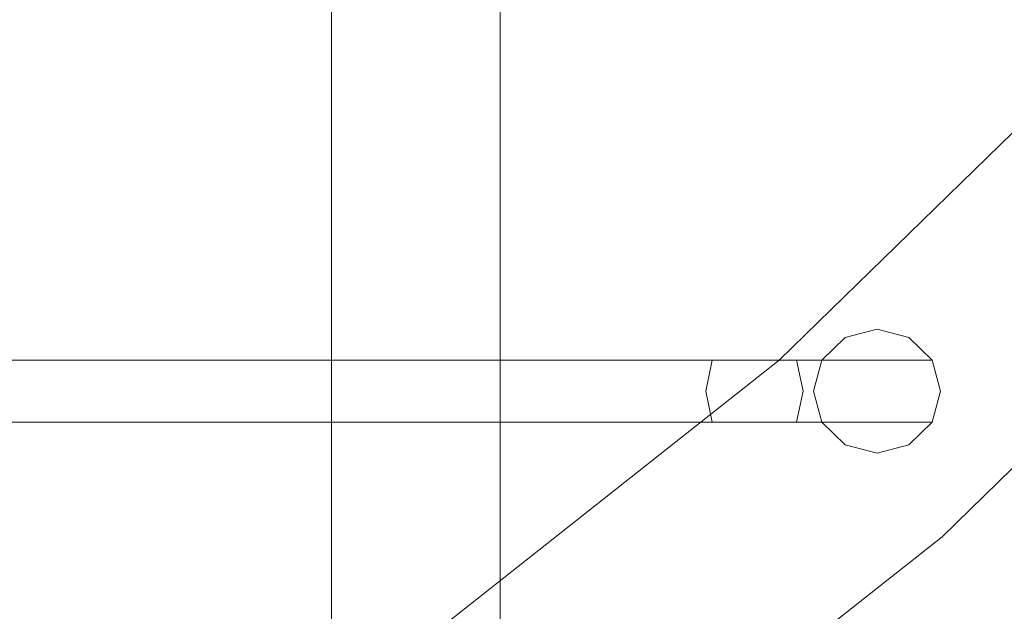
# Model space of a CAD drawing. Extents: x -130 to 130, y -75 to 75.
# Drawn here: x 58 to 87, y -43 to -26 of the extents above; entities that cross this region are included whole.
import ezdxf

# ---------------------------------------------------------------- set-up
doc = ezdxf.new("R2010")
doc.units = 0
doc.header["$LTSCALE"] = 500
doc.header["$MEASUREMENT"] = 0
doc.layers.add('FERRO_CHROM', color=7, linetype='Continuous')

msp = doc.modelspace()

# ---------------------------------------------------------------- linework, layer by layer
at = {"layer": 'FERRO_CHROM', "lineweight": 0}
for points, invisible_edges in [([(65.831, -51.841, -184.668), (65.831, 55.495, -184.668), (66.228, 55.557, -186.398), (66.228, -51.841, -186.399)], 7), ([(66.228, -51.841, -182.936), (66.228, 55.433, -182.938), (65.831, 55.495, -184.668), (65.831, -51.841, -184.668)], 7), ([(66.228, -51.841, -186.399), (66.228, 55.557, -186.398), (67.338, 55.607, -187.786), (67.338, -51.841, -187.788)], 7), ([(67.338, -51.841, -181.548), (67.338, 55.383, -181.55), (66.228, 55.433, -182.938), (66.228, -51.841, -182.936)], 6), ([(67.338, -51.841, -187.788), (67.338, 55.607, -187.786), (68.941, 55.635, -188.556), (68.941, -51.841, -188.558)], 6), ([(68.941, -51.841, -180.777), (68.941, 55.355, -180.78), (67.338, 55.383, -181.55), (67.338, -51.841, -181.548)], 7), ([(68.941, -51.841, -188.558), (68.941, 55.635, -188.556), (70.722, 55.635, -188.556), (70.722, -51.841, -188.558)], 7), ([(70.722, -51.841, -188.558), (70.722, 55.635, -188.556), (72.326, 55.607, -187.786), (72.326, -51.841, -187.788)], 7), ([(72.326, -51.841, -181.548), (72.326, 55.383, -181.55), (70.722, 55.355, -180.78), (70.722, -51.841, -180.777)], 6), ([(72.326, -51.841, -187.788), (72.326, 55.607, -187.786), (73.436, 55.557, -186.398), (73.436, -51.841, -186.399)], 6), ([(73.436, -51.841, -182.936), (73.436, 55.433, -182.938), (72.326, 55.383, -181.55), (72.326, -51.841, -181.548)], 7), ([(73.436, -51.841, -186.399), (73.436, 55.557, -186.398), (73.832, 55.495, -184.668), (73.832, -51.841, -184.668)], 7), ([(73.832, -51.841, -184.668), (73.832, 55.495, -184.668), (73.436, 55.433, -182.938), (73.436, -51.841, -182.936)], 7), ([(70.722, -51.841, -180.777), (70.722, 55.355, -180.78), (68.941, 55.355, -180.78), (68.941, -51.841, -180.777)], 7), ([(89.639, -26.452, 80.815), (80.313, -35.554, 80.815), (80.578, -35.842, 82.546), (89.933, -26.711, 82.546)], 15), ([(89.933, -26.711, 79.083), (80.578, -35.842, 79.083), (80.313, -35.554, 80.815), (89.639, -26.452, 80.815)], 14), ([(89.639, -26.452, -111.25), (80.313, -35.554, -111.25), (80.578, -35.842, -109.518), (89.933, -26.711, -109.518)], 15), ([(89.933, -26.711, -112.981), (80.578, -35.842, -112.981), (80.313, -35.554, -111.25), (89.639, -26.452, -111.25)], 14), ([(89.933, -26.711, 82.546), (80.578, -35.842, 82.546), (81.32, -36.647, 83.935), (90.758, -27.436, 83.935)], 14), ([(90.758, -27.436, 77.695), (81.32, -36.647, 77.695), (80.578, -35.842, 79.083), (89.933, -26.711, 79.083)], 15), ([(89.933, -26.711, -109.518), (80.578, -35.842, -109.518), (81.32, -36.647, -108.13), (90.758, -27.436, -108.13)], 14), ([(90.758, -27.436, -114.37), (81.32, -36.647, -114.37), (80.578, -35.842, -112.981), (89.933, -26.711, -112.981)], 15), ([(90.758, -27.436, 83.935), (81.32, -36.647, 83.935), (82.394, -37.81, 84.705), (91.95, -28.483, 84.705)], 15), ([(91.95, -28.483, 76.924), (82.394, -37.81, 76.924), (81.32, -36.647, 77.695), (90.758, -27.436, 77.695)], 15), ([(90.758, -27.436, -108.13), (81.32, -36.647, -108.13), (82.394, -37.81, -107.359), (91.95, -28.483, -107.359)], 15), ([(91.95, -28.483, -115.14), (82.394, -37.81, -115.14), (81.32, -36.647, -114.37), (90.758, -27.436, -114.37)], 15), ([(91.95, -28.483, 84.705), (82.394, -37.81, 84.705), (83.585, -39.101, 84.705), (93.273, -29.646, 84.705)], 15), ([(93.273, -29.646, 76.924), (83.585, -39.101, 76.924), (82.394, -37.81, 76.924), (91.95, -28.483, 76.924)], 15), ([(91.95, -28.483, -107.359), (82.394, -37.81, -107.359), (83.585, -39.101, -107.359), (93.273, -29.646, -107.359)], 15), ([(93.273, -29.646, -115.14), (83.585, -39.101, -115.14), (82.394, -37.81, -115.14), (91.95, -28.483, -115.14)], 15), ([(93.273, -29.646, 84.705), (83.585, -39.101, 84.705), (84.658, -40.264, 83.935), (94.465, -30.693, 83.935)], 15), ([(94.465, -30.693, 77.695), (84.658, -40.264, 77.695), (83.585, -39.101, 76.924), (93.273, -29.646, 76.924)], 15), ([(93.273, -29.646, -107.359), (83.585, -39.101, -107.359), (84.658, -40.264, -108.13), (94.465, -30.693, -108.13)], 15), ([(94.465, -30.693, -114.37), (84.658, -40.264, -114.37), (83.585, -39.101, -115.14), (93.273, -29.646, -115.14)], 15), ([(94.465, -30.693, 83.935), (84.658, -40.264, 83.935), (85.401, -41.069, 82.546), (95.289, -31.418, 82.546)], 15), ([(95.289, -31.418, 79.083), (85.401, -41.069, 79.083), (84.658, -40.264, 77.695), (94.465, -30.693, 77.695)], 14), ([(94.465, -30.693, -108.13), (84.658, -40.264, -108.13), (85.401, -41.069, -109.518), (95.289, -31.418, -109.518)], 15), ([(95.289, -31.418, -112.981), (85.401, -41.069, -112.981), (84.658, -40.264, -114.37), (94.465, -30.693, -114.37)], 14), ([(95.289, -31.418, 82.546), (85.401, -41.069, 82.546), (85.666, -41.357, 80.815), (95.584, -31.677, 80.815)], 14), ([(95.584, -31.677, 80.815), (85.666, -41.357, 80.815), (85.401, -41.069, 79.083), (95.289, -31.418, 79.083)], 15), ([(95.289, -31.418, -109.518), (85.401, -41.069, -109.518), (85.666, -41.357, -111.25), (95.584, -31.677, -111.25)], 14), ([(95.584, -31.677, -111.25), (85.666, -41.357, -111.25), (85.401, -41.069, -112.981), (95.289, -31.418, -112.981)], 15), ([(67.997, -34.92, 13.214), (-0.623, -34.92, 13.214), (-0.623, -35.165, 14.151), (67.997, -35.165, 14.151)], 15), ([(67.997, -35.165, 12.276), (-0.623, -35.165, 12.276), (-0.623, -34.92, 13.214), (67.997, -34.92, 13.214)], 15), ([(67.997, -34.92, -178.851), (-0.623, -34.92, -178.851), (-0.623, -35.165, -177.913), (67.997, -35.165, -177.913)], 15), ([(67.997, -35.165, -179.789), (-0.623, -35.165, -179.789), (-0.623, -34.92, -178.851), (67.997, -34.92, -178.851)], 15), ([(70.683, -34.92, 13.446), (67.997, -34.92, 13.214), (67.997, -35.165, 14.151), (70.52, -35.165, 14.369)], 15), ([(70.847, -35.165, 12.522), (67.997, -35.165, 12.276), (67.997, -34.92, 13.214), (70.683, -34.92, 13.446)], 15), ([(70.683, -34.92, -178.619), (67.997, -34.92, -178.851), (67.997, -35.165, -177.913), (70.52, -35.165, -177.695)], 15), ([(70.847, -35.165, -179.542), (67.997, -35.165, -179.789), (67.997, -34.92, -178.851), (70.683, -34.92, -178.619)], 15), ([(73.288, -34.92, 14.139), (70.683, -34.92, 13.446), (70.52, -35.165, 14.369), (72.967, -35.165, 15.02)], 15), ([(73.288, -34.92, -177.925), (70.683, -34.92, -178.619), (70.52, -35.165, -177.695), (72.967, -35.165, -177.044)], 15), ([(73.61, -35.165, 13.258), (70.847, -35.165, 12.522), (70.683, -34.92, 13.446), (73.288, -34.92, 14.139)], 15), ([(73.61, -35.165, -178.806), (70.847, -35.165, -179.542), (70.683, -34.92, -178.619), (73.288, -34.92, -177.925)], 15), ([(75.732, -34.92, 15.274), (73.288, -34.92, 14.139), (72.967, -35.165, 15.02), (75.262, -35.165, 16.086)], 15), ([(75.732, -34.92, -176.791), (73.288, -34.92, -177.925), (72.967, -35.165, -177.044), (75.262, -35.165, -175.979)], 15), ([(76.202, -35.165, 14.462), (73.61, -35.165, 13.258), (73.288, -34.92, 14.139), (75.732, -34.92, 15.274)], 15), ([(76.202, -35.165, -177.603), (73.61, -35.165, -178.806), (73.288, -34.92, -177.925), (75.732, -34.92, -176.791)], 15), ([(77.942, -34.92, 16.814), (75.732, -34.92, 15.274), (75.262, -35.165, 16.086), (77.338, -35.165, 17.533)], 15), ([(77.942, -34.92, -175.25), (75.732, -34.92, -176.791), (75.262, -35.165, -175.979), (77.338, -35.165, -174.532)], 15), ([(78.546, -35.165, 16.096), (76.202, -35.165, 14.462), (75.732, -34.92, 15.274), (77.942, -34.92, 16.814)], 15), ([(78.546, -35.165, -175.969), (76.202, -35.165, -177.603), (75.732, -34.92, -176.791), (77.942, -34.92, -175.25)], 15), ([(79.85, -34.92, 18.714), (77.942, -34.92, 16.814), (77.338, -35.165, 17.533), (79.13, -35.165, 19.317)], 15), ([(79.85, -34.92, -173.35), (77.942, -34.92, -175.25), (77.338, -35.165, -174.532), (79.13, -35.165, -172.747)], 15), ([(80.57, -35.165, 18.112), (78.546, -35.165, 16.096), (77.942, -34.92, 16.814), (79.85, -34.92, 18.714)], 15), ([(80.57, -35.165, -173.953), (78.546, -35.165, -175.969), (77.942, -34.92, -175.25), (79.85, -34.92, -173.35)], 15), ([(81.399, -34.92, 20.916), (79.85, -34.92, 18.714), (79.13, -35.165, 19.317), (80.585, -35.165, 21.385)], 15), ([(81.399, -34.92, -171.148), (79.85, -34.92, -173.35), (79.13, -35.165, -172.747), (80.585, -35.165, -170.68)], 15), ([(82.213, -35.165, 20.447), (80.57, -35.165, 18.112), (79.85, -34.92, 18.714), (81.399, -34.92, 20.916)], 15), ([(82.213, -35.165, -171.617), (80.57, -35.165, -173.953), (79.85, -34.92, -173.35), (81.399, -34.92, -171.148)], 15), ([(82.54, -34.92, 23.353), (81.399, -34.92, 20.916), (80.585, -35.165, 21.385), (81.657, -35.165, 23.673)], 15), ([(82.54, -34.92, -168.712), (81.399, -34.92, -171.148), (80.585, -35.165, -170.68), (81.657, -35.165, -168.391)], 15), ([(83.423, -35.165, 23.032), (82.213, -35.165, 20.447), (81.399, -34.92, 20.916), (82.54, -34.92, 23.353)], 15), ([(83.423, -35.165, -169.033), (82.213, -35.165, -171.617), (81.399, -34.92, -171.148), (82.54, -34.92, -168.712)], 15), ([(83.24, -34.92, 25.95), (82.54, -34.92, 23.353), (81.657, -35.165, 23.673), (82.315, -35.165, 26.113)], 15), ([(83.24, -34.92, -166.115), (82.54, -34.92, -168.712), (81.657, -35.165, -168.391), (82.315, -35.165, -165.952)], 15), ([(81.849, -35.837, 79.551), (83.478, -34.92, 79.551), (82.538, -35.165, 79.551), (81.849, -35.837, 79.551)], 15), ([(81.849, -37.672, 79.551), (83.478, -34.92, 79.551), (81.849, -35.837, 79.551), (81.849, -37.672, 79.551)], 15), ([(83.478, -34.92, 79.551), (81.849, -37.672, 79.551), (85.106, -37.672, 79.551), (83.478, -34.92, 79.551)], 15), ([(81.849, -35.837, -112.514), (83.478, -34.92, -112.514), (82.538, -35.165, -112.514), (81.849, -35.837, -112.514)], 15), ([(81.849, -37.672, -112.514), (83.478, -34.92, -112.514), (81.849, -35.837, -112.514), (81.849, -37.672, -112.514)], 15), ([(83.478, -34.92, -112.514), (81.849, -37.672, -112.514), (85.106, -37.672, -112.514), (83.478, -34.92, -112.514)], 15), ([(83.478, -34.92, 28.629), (83.24, -34.92, 25.95), (82.315, -35.165, 26.113), (82.538, -35.165, 28.629)], 15), ([(83.478, -34.92, -163.436), (83.24, -34.92, -166.115), (82.315, -35.165, -165.952), (82.538, -35.165, -163.436)], 15), ([(83.478, -34.92, 28.629), (82.538, -35.165, 28.629), (82.538, -35.165, 79.551), (83.478, -34.92, 79.551)], 11), ([(83.478, -34.92, -163.436), (82.538, -35.165, -163.436), (82.538, -35.165, -112.514), (83.478, -34.92, -112.514)], 11), ([(84.166, -35.165, 25.787), (83.423, -35.165, 23.032), (82.54, -34.92, 23.353), (83.24, -34.92, 25.95)], 15), ([(84.166, -35.165, -166.278), (83.423, -35.165, -169.033), (82.54, -34.92, -168.712), (83.24, -34.92, -166.115)], 15), ([(84.418, -35.165, 28.629), (84.166, -35.165, 25.787), (83.24, -34.92, 25.95), (83.478, -34.92, 28.629)], 15), ([(84.418, -35.165, -163.436), (84.166, -35.165, -166.278), (83.24, -34.92, -166.115), (83.478, -34.92, -163.436)], 15), ([(83.478, -34.92, 79.551), (85.106, -35.837, 79.551), (84.418, -35.165, 79.551), (83.478, -34.92, 79.551)], 9), ([(83.478, -34.92, 79.551), (85.106, -37.672, 79.551), (85.106, -35.837, 79.551), (83.478, -34.92, 79.551)], 15), ([(84.418, -35.165, 28.629), (83.478, -34.92, 28.629), (83.478, -34.92, 79.551), (84.418, -35.165, 79.551)], 15), ([(83.478, -34.92, -112.514), (85.106, -35.837, -112.514), (84.418, -35.165, -112.514), (83.478, -34.92, -112.514)], 9), ([(83.478, -34.92, -112.514), (85.106, -37.672, -112.514), (85.106, -35.837, -112.514), (83.478, -34.92, -112.514)], 15), ([(84.418, -35.165, -163.436), (83.478, -34.92, -163.436), (83.478, -34.92, -112.514), (84.418, -35.165, -112.514)], 15), ([(67.997, -35.837, 11.589), (-0.623, -35.837, 11.589), (-0.623, -35.165, 12.276), (67.997, -35.165, 12.276)], 15), ([(67.997, -35.165, 14.151), (-0.623, -35.165, 14.151), (-0.623, -35.837, 14.838), (67.997, -35.837, 14.838)], 15), ([(67.997, -35.837, -180.475), (-0.623, -35.837, -180.475), (-0.623, -35.165, -179.789), (67.997, -35.165, -179.789)], 15), ([(67.997, -35.165, -177.913), (-0.623, -35.165, -177.913), (-0.623, -35.837, -177.227), (67.997, -35.837, -177.227)], 15), ([(70.966, -35.837, 11.846), (67.997, -35.837, 11.589), (67.997, -35.165, 12.276), (70.847, -35.165, 12.522)], 15), ([(70.52, -35.165, 14.369), (67.997, -35.165, 14.151), (67.997, -35.837, 14.838), (70.401, -35.837, 15.045)], 15), ([(70.966, -35.837, -180.219), (67.997, -35.837, -180.475), (67.997, -35.165, -179.789), (70.847, -35.165, -179.542)], 15), ([(70.52, -35.165, -177.695), (67.997, -35.165, -177.913), (67.997, -35.837, -177.227), (70.401, -35.837, -177.019)], 15), ([(72.967, -35.165, 15.02), (70.52, -35.165, 14.369), (70.401, -35.837, 15.045), (72.731, -35.837, 15.666)], 11), ([(72.967, -35.165, -177.044), (70.52, -35.165, -177.695), (70.401, -35.837, -177.019), (72.731, -35.837, -176.399)], 11), ([(73.845, -35.837, 12.613), (70.966, -35.837, 11.846), (70.847, -35.165, 12.522), (73.61, -35.165, 13.258)], 15), ([(73.845, -35.837, -179.451), (70.966, -35.837, -180.219), (70.847, -35.165, -179.542), (73.61, -35.165, -178.806)], 15), ([(75.262, -35.165, 16.086), (72.967, -35.165, 15.02), (72.731, -35.837, 15.666), (74.918, -35.837, 16.68)], 11), ([(75.262, -35.165, -175.979), (72.967, -35.165, -177.044), (72.731, -35.837, -176.399), (74.918, -35.837, -175.384)], 11), ([(76.546, -35.837, 13.867), (73.845, -35.837, 12.613), (73.61, -35.165, 13.258), (76.202, -35.165, 14.462)], 14), ([(76.546, -35.837, -178.197), (73.845, -35.837, -179.451), (73.61, -35.165, -178.806), (76.202, -35.165, -177.603)], 14), ([(77.338, -35.165, 17.533), (75.262, -35.165, 16.086), (74.918, -35.837, 16.68), (76.896, -35.837, 18.059)], 11), ([(77.338, -35.165, -174.532), (75.262, -35.165, -175.979), (74.918, -35.837, -175.384), (76.896, -35.837, -174.006)], 11), ([(78.989, -35.837, 15.57), (76.546, -35.837, 13.867), (76.202, -35.165, 14.462), (78.546, -35.165, 16.096)], 14), ([(78.989, -35.837, -176.494), (76.546, -35.837, -178.197), (76.202, -35.165, -177.603), (78.546, -35.165, -175.969)], 14), ([(79.13, -35.165, 19.317), (77.338, -35.165, 17.533), (76.896, -35.837, 18.059), (78.603, -35.837, 19.758)], 11), ([(79.13, -35.165, -172.747), (77.338, -35.165, -174.532), (76.896, -35.837, -174.006), (78.603, -35.837, -172.306)], 11), ([(81.097, -35.837, 17.67), (78.989, -35.837, 15.57), (78.546, -35.165, 16.096), (80.57, -35.165, 18.112)], 14), ([(81.097, -35.837, -174.394), (78.989, -35.837, -176.494), (78.546, -35.165, -175.969), (80.57, -35.165, -173.953)], 14), ([(80.585, -35.165, 21.385), (79.13, -35.165, 19.317), (78.603, -35.837, 19.758), (79.989, -35.837, 21.728)], 11), ([(80.585, -35.165, -170.68), (79.13, -35.165, -172.747), (78.603, -35.837, -172.306), (79.989, -35.837, -170.336)], 11), ([(81.657, -35.165, 23.673), (80.585, -35.165, 21.385), (79.989, -35.837, 21.728), (81.01, -35.837, 23.908)], 11), ([(81.657, -35.165, -168.391), (80.585, -35.165, -170.68), (79.989, -35.837, -170.336), (81.01, -35.837, -168.157)], 11), ([(82.809, -35.837, 20.104), (81.097, -35.837, 17.67), (80.57, -35.165, 18.112), (82.213, -35.165, 20.447)], 14), ([(82.809, -35.837, -171.961), (81.097, -35.837, -174.394), (80.57, -35.165, -173.953), (82.213, -35.165, -171.617)], 14), ([(82.315, -35.165, 26.113), (81.657, -35.165, 23.673), (81.01, -35.837, 23.908), (81.637, -35.837, 26.232)], 11), ([(82.315, -35.165, -165.952), (81.657, -35.165, -168.391), (81.01, -35.837, -168.157), (81.637, -35.837, -165.833)], 11), ([(82.538, -35.165, 28.629), (82.315, -35.165, 26.113), (81.637, -35.837, 26.232), (81.849, -35.837, 28.629)], 15), ([(82.538, -35.165, -163.436), (82.315, -35.165, -165.952), (81.637, -35.837, -165.833), (81.849, -35.837, -163.436)], 15), ([(82.538, -35.165, 28.629), (81.849, -35.837, 28.629), (81.849, -35.837, 79.551), (82.538, -35.165, 79.551)], 9), ([(82.538, -35.165, -163.436), (81.849, -35.837, -163.436), (81.849, -35.837, -112.514), (82.538, -35.165, -112.514)], 9), ([(84.07, -35.837, 22.797), (82.809, -35.837, 20.104), (82.213, -35.165, 20.447), (83.423, -35.165, 23.032)], 14), ([(84.07, -35.837, -169.268), (82.809, -35.837, -171.961), (82.213, -35.165, -171.617), (83.423, -35.165, -169.033)], 14), ([(84.844, -35.837, 25.668), (84.07, -35.837, 22.797), (83.423, -35.165, 23.032), (84.166, -35.165, 25.787)], 15), ([(84.844, -35.837, -166.397), (84.07, -35.837, -169.268), (83.423, -35.165, -169.033), (84.166, -35.165, -166.278)], 15), ([(85.106, -35.837, 28.629), (84.844, -35.837, 25.668), (84.166, -35.165, 25.787), (84.418, -35.165, 28.629)], 14), ([(85.106, -35.837, -163.436), (84.844, -35.837, -166.397), (84.166, -35.165, -166.278), (84.418, -35.165, -163.436)], 14), ([(85.106, -35.837, 28.629), (84.418, -35.165, 28.629), (84.418, -35.165, 79.551), (85.106, -35.837, 79.551)], 15), ([(85.106, -35.837, -163.436), (84.418, -35.165, -163.436), (84.418, -35.165, -112.514), (85.106, -35.837, -112.514)], 15), ([(80.313, -35.554, 80.815), (70.063, -43.655, 80.815), (70.296, -43.968, 82.546), (80.578, -35.842, 82.546)], 15), ([(80.578, -35.842, 79.083), (70.296, -43.968, 79.083), (70.063, -43.655, 80.815), (80.313, -35.554, 80.815)], 14), ([(80.313, -35.554, -111.25), (70.063, -43.655, -111.25), (70.296, -43.968, -109.518), (80.578, -35.842, -109.518)], 15), ([(80.578, -35.842, -112.981), (70.296, -43.968, -112.981), (70.063, -43.655, -111.25), (80.313, -35.554, -111.25)], 14), ([(67.997, -35.837, 14.838), (-0.623, -35.837, 14.838), (-0.623, -36.754, 15.089), (67.997, -36.754, 15.089)], 14), ([(67.997, -36.754, 11.338), (-0.623, -36.754, 11.338), (-0.623, -35.837, 11.589), (67.997, -35.837, 11.589)], 11), ([(67.997, -35.837, -177.227), (-0.623, -35.837, -177.227), (-0.623, -36.754, -176.976), (67.997, -36.754, -176.976)], 14), ([(67.997, -36.754, -180.726), (-0.623, -36.754, -180.726), (-0.623, -35.837, -180.475), (67.997, -35.837, -180.475)], 11), ([(70.401, -35.837, 15.045), (67.997, -35.837, 14.838), (67.997, -36.754, 15.089), (70.357, -36.754, 15.293)], 14), ([(71.01, -36.754, 11.599), (67.997, -36.754, 11.338), (67.997, -35.837, 11.589), (70.966, -35.837, 11.846)], 11), ([(70.401, -35.837, -177.019), (67.997, -35.837, -177.227), (67.997, -36.754, -176.976), (70.357, -36.754, -176.772)], 14), ([(71.01, -36.754, -180.466), (67.997, -36.754, -180.726), (67.997, -35.837, -180.475), (70.966, -35.837, -180.219)], 11), ([(80.578, -35.842, 82.546), (70.296, -43.968, 82.546), (70.948, -44.844, 83.935), (81.32, -36.647, 83.935)], 12), ([(81.32, -36.647, 77.695), (70.948, -44.844, 77.695), (70.296, -43.968, 79.083), (80.578, -35.842, 79.083)], 13), ([(80.578, -35.842, -109.518), (70.296, -43.968, -109.518), (70.948, -44.844, -108.13), (81.32, -36.647, -108.13)], 12), ([(81.32, -36.647, -114.37), (70.948, -44.844, -114.37), (70.296, -43.968, -112.981), (80.578, -35.842, -112.981)], 13), ([(72.731, -35.837, 15.666), (70.401, -35.837, 15.045), (70.357, -36.754, 15.293), (72.645, -36.754, 15.902)], 15), ([(72.731, -35.837, -176.399), (70.401, -35.837, -177.019), (70.357, -36.754, -176.772), (72.645, -36.754, -176.163)], 15), ([(73.931, -36.754, 12.377), (71.01, -36.754, 11.599), (70.966, -35.837, 11.846), (73.845, -35.837, 12.613)], 11), ([(73.931, -36.754, -179.688), (71.01, -36.754, -180.466), (70.966, -35.837, -180.219), (73.845, -35.837, -179.451)], 11), ([(74.918, -35.837, 16.68), (72.731, -35.837, 15.666), (72.645, -36.754, 15.902), (74.792, -36.754, 16.898)], 15), ([(74.918, -35.837, -175.384), (72.731, -35.837, -176.399), (72.645, -36.754, -176.163), (74.792, -36.754, -175.167)], 15), ([(76.672, -36.754, 13.649), (73.931, -36.754, 12.377), (73.845, -35.837, 12.613), (76.546, -35.837, 13.867)], 15), ([(76.672, -36.754, -178.415), (73.931, -36.754, -179.688), (73.845, -35.837, -179.451), (76.546, -35.837, -178.197)], 15), ([(76.896, -35.837, 18.059), (74.918, -35.837, 16.68), (74.792, -36.754, 16.898), (76.734, -36.754, 18.251)], 15), ([(76.896, -35.837, -174.006), (74.918, -35.837, -175.384), (74.792, -36.754, -175.167), (76.734, -36.754, -173.813)], 15), ([(79.151, -36.754, 15.378), (76.672, -36.754, 13.649), (76.546, -35.837, 13.867), (78.989, -35.837, 15.57)], 15), ([(79.151, -36.754, -176.687), (76.672, -36.754, -178.415), (76.546, -35.837, -178.197), (78.989, -35.837, -176.494)], 15), ([(78.603, -35.837, 19.758), (76.896, -35.837, 18.059), (76.734, -36.754, 18.251), (78.41, -36.754, 19.92)], 15), ([(78.603, -35.837, -172.306), (76.896, -35.837, -174.006), (76.734, -36.754, -173.813), (78.41, -36.754, -172.145)], 15), ([(79.989, -35.837, 21.728), (78.603, -35.837, 19.758), (78.41, -36.754, 19.92), (79.77, -36.754, 21.854)], 13), ([(79.989, -35.837, -170.336), (78.603, -35.837, -172.306), (78.41, -36.754, -172.145), (79.77, -36.754, -170.211)], 13), ([(81.29, -36.754, 17.509), (79.151, -36.754, 15.378), (78.989, -35.837, 15.57), (81.097, -35.837, 17.67)], 15), ([(81.29, -36.754, -174.556), (79.151, -36.754, -176.687), (78.989, -35.837, -176.494), (81.097, -35.837, -174.394)], 15), ([(81.01, -35.837, 23.908), (79.989, -35.837, 21.728), (79.77, -36.754, 21.854), (80.774, -36.754, 23.994)], 15), ([(81.01, -35.837, -168.157), (79.989, -35.837, -170.336), (79.77, -36.754, -170.211), (80.774, -36.754, -168.071)], 15), ([(81.637, -35.837, 26.232), (81.01, -35.837, 23.908), (80.774, -36.754, 23.994), (81.389, -36.754, 26.275)], 15), ([(81.637, -35.837, -165.833), (81.01, -35.837, -168.157), (80.774, -36.754, -168.071), (81.389, -36.754, -165.789)], 15), ([(83.027, -36.754, 19.978), (81.29, -36.754, 17.509), (81.097, -35.837, 17.67), (82.809, -35.837, 20.104)], 13), ([(83.027, -36.754, -172.086), (81.29, -36.754, -174.556), (81.097, -35.837, -174.394), (82.809, -35.837, -171.961)], 13), ([(81.849, -35.837, 28.629), (81.637, -35.837, 26.232), (81.389, -36.754, 26.275), (81.598, -36.754, 28.629)], 14), ([(81.849, -35.837, -163.436), (81.637, -35.837, -165.833), (81.389, -36.754, -165.789), (81.598, -36.754, -163.436)], 14), ([(81.849, -35.837, 28.629), (81.598, -36.754, 28.629), (81.598, -36.754, 79.551), (81.849, -35.837, 79.551)], 11), ([(81.849, -37.672, 79.551), (81.849, -35.837, 79.551), (81.598, -36.754, 79.551), (81.849, -37.672, 79.551)], 15), ([(81.849, -35.837, -163.436), (81.598, -36.754, -163.436), (81.598, -36.754, -112.514), (81.849, -35.837, -112.514)], 11), ([(81.849, -37.672, -112.514), (81.849, -35.837, -112.514), (81.598, -36.754, -112.514), (81.849, -37.672, -112.514)], 15), ([(84.307, -36.754, 22.711), (83.027, -36.754, 19.978), (82.809, -35.837, 20.104), (84.07, -35.837, 22.797)], 15), ([(84.307, -36.754, -169.353), (83.027, -36.754, -172.086), (82.809, -35.837, -171.961), (84.07, -35.837, -169.268)], 15), ([(85.092, -36.754, 25.624), (84.307, -36.754, 22.711), (84.07, -35.837, 22.797), (84.844, -35.837, 25.668)], 11), ([(85.092, -36.754, -166.441), (84.307, -36.754, -169.353), (84.07, -35.837, -169.268), (84.844, -35.837, -166.397)], 11), ([(85.358, -36.754, 28.629), (85.092, -36.754, 25.624), (84.844, -35.837, 25.668), (85.106, -35.837, 28.629)], 15), ([(85.358, -36.754, -163.436), (85.092, -36.754, -166.441), (84.844, -35.837, -166.397), (85.106, -35.837, -163.436)], 15), ([(85.358, -36.754, 28.629), (85.106, -35.837, 28.629), (85.106, -35.837, 79.551), (85.358, -36.754, 79.551)], 9), ([(85.106, -35.837, 79.551), (85.106, -37.672, 79.551), (85.358, -36.754, 79.551), (85.106, -35.837, 79.551)], 15), ([(85.358, -36.754, -163.436), (85.106, -35.837, -163.436), (85.106, -35.837, -112.514), (85.358, -36.754, -112.514)], 9), ([(85.106, -35.837, -112.514), (85.106, -37.672, -112.514), (85.358, -36.754, -112.514), (85.106, -35.837, -112.514)], 15), ([(81.32, -36.647, 83.935), (70.948, -44.844, 83.935), (71.891, -46.111, 84.705), (82.394, -37.81, 84.705)], 15), ([(82.394, -37.81, 76.924), (71.891, -46.111, 76.924), (70.948, -44.844, 77.695), (81.32, -36.647, 77.695)], 15), ([(81.32, -36.647, -108.13), (70.948, -44.844, -108.13), (71.891, -46.111, -107.359), (82.394, -37.81, -107.359)], 15), ([(82.394, -37.81, -115.14), (71.891, -46.111, -115.14), (70.948, -44.844, -114.37), (81.32, -36.647, -114.37)], 15), ([(67.997, -36.754, 15.089), (-0.623, -36.754, 15.089), (-0.623, -37.672, 14.838), (67.997, -37.672, 14.838)], 11), ([(67.997, -37.672, 11.589), (-0.623, -37.672, 11.589), (-0.623, -36.754, 11.338), (67.997, -36.754, 11.338)], 15), ([(67.997, -36.754, -176.976), (-0.623, -36.754, -176.976), (-0.623, -37.672, -177.227), (67.997, -37.672, -177.227)], 11), ([(67.997, -37.672, -180.475), (-0.623, -37.672, -180.475), (-0.623, -36.754, -180.726), (67.997, -36.754, -180.726)], 15), ([(70.357, -36.754, 15.293), (67.997, -36.754, 15.089), (67.997, -37.672, 14.838), (70.401, -37.672, 15.045)], 11), ([(70.966, -37.672, 11.846), (67.997, -37.672, 11.589), (67.997, -36.754, 11.338), (71.01, -36.754, 11.599)], 15), ([(70.357, -36.754, -176.772), (67.997, -36.754, -176.976), (67.997, -37.672, -177.227), (70.401, -37.672, -177.019)], 11), ([(70.966, -37.672, -180.219), (67.997, -37.672, -180.475), (67.997, -36.754, -180.726), (71.01, -36.754, -180.466)], 15), ([(72.645, -36.754, 15.902), (70.357, -36.754, 15.293), (70.401, -37.672, 15.045), (72.731, -37.672, 15.666)], 11), ([(72.645, -36.754, -176.163), (70.357, -36.754, -176.772), (70.401, -37.672, -177.019), (72.731, -37.672, -176.399)], 11), ([(73.845, -37.672, 12.613), (70.966, -37.672, 11.846), (71.01, -36.754, 11.599), (73.931, -36.754, 12.377)], 15), ([(73.845, -37.672, -179.451), (70.966, -37.672, -180.219), (71.01, -36.754, -180.466), (73.931, -36.754, -179.688)], 15), ([(74.792, -36.754, 16.898), (72.645, -36.754, 15.902), (72.731, -37.672, 15.666), (74.918, -37.672, 16.68)], 11), ([(74.792, -36.754, -175.167), (72.645, -36.754, -176.163), (72.731, -37.672, -176.399), (74.918, -37.672, -175.384)], 11), ([(76.546, -37.672, 13.867), (73.845, -37.672, 12.613), (73.931, -36.754, 12.377), (76.672, -36.754, 13.649)], 15), ([(76.546, -37.672, -178.197), (73.845, -37.672, -179.451), (73.931, -36.754, -179.688), (76.672, -36.754, -178.415)], 15), ([(76.734, -36.754, 18.251), (74.792, -36.754, 16.898), (74.918, -37.672, 16.68), (76.896, -37.672, 18.059)], 11), ([(76.734, -36.754, -173.813), (74.792, -36.754, -175.167), (74.918, -37.672, -175.384), (76.896, -37.672, -174.006)], 11), ([(78.989, -37.672, 15.57), (76.546, -37.672, 13.867), (76.672, -36.754, 13.649), (79.151, -36.754, 15.378)], 15), ([(78.989, -37.672, -176.494), (76.546, -37.672, -178.197), (76.672, -36.754, -178.415), (79.151, -36.754, -176.687)], 15), ([(78.41, -36.754, 19.92), (76.734, -36.754, 18.251), (76.896, -37.672, 18.059), (78.603, -37.672, 19.758)], 11), ([(78.41, -36.754, -172.145), (76.734, -36.754, -173.813), (76.896, -37.672, -174.006), (78.603, -37.672, -172.306)], 11), ([(79.77, -36.754, 21.854), (78.41, -36.754, 19.92), (78.603, -37.672, 19.758), (79.989, -37.672, 21.728)], 9), ([(79.77, -36.754, -170.211), (78.41, -36.754, -172.145), (78.603, -37.672, -172.306), (79.989, -37.672, -170.336)], 9), ([(81.097, -37.672, 17.67), (78.989, -37.672, 15.57), (79.151, -36.754, 15.378), (81.29, -36.754, 17.509)], 15), ([(81.097, -37.672, -174.394), (78.989, -37.672, -176.494), (79.151, -36.754, -176.687), (81.29, -36.754, -174.556)], 15), ([(80.774, -36.754, 23.994), (79.77, -36.754, 21.854), (79.989, -37.672, 21.728), (81.01, -37.672, 23.908)], 15), ([(80.774, -36.754, -168.071), (79.77, -36.754, -170.211), (79.989, -37.672, -170.336), (81.01, -37.672, -168.157)], 15), ([(81.389, -36.754, 26.275), (80.774, -36.754, 23.994), (81.01, -37.672, 23.908), (81.637, -37.672, 26.232)], 15), ([(81.389, -36.754, -165.789), (80.774, -36.754, -168.071), (81.01, -37.672, -168.157), (81.637, -37.672, -165.833)], 15), ([(82.809, -37.672, 20.104), (81.097, -37.672, 17.67), (81.29, -36.754, 17.509), (83.027, -36.754, 19.978)], 13), ([(82.809, -37.672, -171.961), (81.097, -37.672, -174.394), (81.29, -36.754, -174.556), (83.027, -36.754, -172.086)], 13), ([(81.598, -36.754, 28.629), (81.389, -36.754, 26.275), (81.637, -37.672, 26.232), (81.849, -37.672, 28.629)], 15), ([(81.598, -36.754, -163.436), (81.389, -36.754, -165.789), (81.637, -37.672, -165.833), (81.849, -37.672, -163.436)], 15), ([(81.598, -36.754, 28.629), (81.849, -37.672, 28.629), (81.849, -37.672, 79.551), (81.598, -36.754, 79.551)], 9), ([(81.598, -36.754, -163.436), (81.849, -37.672, -163.436), (81.849, -37.672, -112.514), (81.598, -36.754, -112.514)], 9), ([(84.07, -37.672, 22.797), (82.809, -37.672, 20.104), (83.027, -36.754, 19.978), (84.307, -36.754, 22.711)], 15), ([(84.07, -37.672, -169.268), (82.809, -37.672, -171.961), (83.027, -36.754, -172.086), (84.307, -36.754, -169.353)], 15), ([(84.844, -37.672, 25.668), (84.07, -37.672, 22.797), (84.307, -36.754, 22.711), (85.092, -36.754, 25.624)], 15), ([(84.844, -37.672, -166.397), (84.07, -37.672, -169.268), (84.307, -36.754, -169.353), (85.092, -36.754, -166.441)], 15), ([(85.106, -37.672, 28.629), (84.844, -37.672, 25.668), (85.092, -36.754, 25.624), (85.358, -36.754, 28.629)], 14), ([(85.106, -37.672, -163.436), (84.844, -37.672, -166.397), (85.092, -36.754, -166.441), (85.358, -36.754, -163.436)], 14), ([(85.106, -37.672, 28.629), (85.358, -36.754, 28.629), (85.358, -36.754, 79.551), (85.106, -37.672, 79.551)], 11), ([(85.106, -37.672, -163.436), (85.358, -36.754, -163.436), (85.358, -36.754, -112.514), (85.106, -37.672, -112.514)], 11), ([(67.997, -38.344, 12.276), (-0.623, -38.344, 12.276), (-0.623, -37.672, 11.589), (67.997, -37.672, 11.589)], 11), ([(67.997, -37.672, 14.838), (-0.623, -37.672, 14.838), (-0.623, -38.344, 14.151), (67.997, -38.344, 14.151)], 15), ([(67.997, -38.344, -179.789), (-0.623, -38.344, -179.789), (-0.623, -37.672, -180.475), (67.997, -37.672, -180.475)], 11), ([(67.997, -37.672, -177.227), (-0.623, -37.672, -177.227), (-0.623, -38.344, -177.913), (67.997, -38.344, -177.913)], 15), ([(70.847, -38.344, 12.522), (67.997, -38.344, 12.276), (67.997, -37.672, 11.589), (70.966, -37.672, 11.846)], 11), ([(70.401, -37.672, 15.045), (67.997, -37.672, 14.838), (67.997, -38.344, 14.151), (70.52, -38.344, 14.369)], 15), ([(70.847, -38.344, -179.542), (67.997, -38.344, -179.789), (67.997, -37.672, -180.475), (70.966, -37.672, -180.219)], 11), ([(70.401, -37.672, -177.019), (67.997, -37.672, -177.227), (67.997, -38.344, -177.913), (70.52, -38.344, -177.695)], 15), ([(72.731, -37.672, 15.666), (70.401, -37.672, 15.045), (70.52, -38.344, 14.369), (72.967, -38.344, 15.02)], 15), ([(72.731, -37.672, -176.399), (70.401, -37.672, -177.019), (70.52, -38.344, -177.695), (72.967, -38.344, -177.044)], 15), ([(73.61, -38.344, 13.258), (70.847, -38.344, 12.522), (70.966, -37.672, 11.846), (73.845, -37.672, 12.613)], 11), ([(73.61, -38.344, -178.806), (70.847, -38.344, -179.542), (70.966, -37.672, -180.219), (73.845, -37.672, -179.451)], 11), ([(82.394, -37.81, 84.705), (71.891, -46.111, 84.705), (72.937, -47.516, 84.705), (83.585, -39.101, 84.705)], 15), ([(83.585, -39.101, 76.924), (72.937, -47.516, 76.924), (71.891, -46.111, 76.924), (82.394, -37.81, 76.924)], 15), ([(82.394, -37.81, -107.359), (71.891, -46.111, -107.359), (72.937, -47.516, -107.359), (83.585, -39.101, -107.359)], 15), ([(83.585, -39.101, -115.14), (72.937, -47.516, -115.14), (71.891, -46.111, -115.14), (82.394, -37.81, -115.14)], 15), ([(74.918, -37.672, 16.68), (72.731, -37.672, 15.666), (72.967, -38.344, 15.02), (75.262, -38.344, 16.086)], 15), ([(74.918, -37.672, -175.384), (72.731, -37.672, -176.399), (72.967, -38.344, -177.044), (75.262, -38.344, -175.979)], 15), ([(76.202, -38.344, 14.462), (73.61, -38.344, 13.258), (73.845, -37.672, 12.613), (76.546, -37.672, 13.867)], 11), ([(76.202, -38.344, -177.603), (73.61, -38.344, -178.806), (73.845, -37.672, -179.451), (76.546, -37.672, -178.197)], 11), ([(76.896, -37.672, 18.059), (74.918, -37.672, 16.68), (75.262, -38.344, 16.086), (77.338, -38.344, 17.533)], 15), ([(76.896, -37.672, -174.006), (74.918, -37.672, -175.384), (75.262, -38.344, -175.979), (77.338, -38.344, -174.532)], 15), ([(78.546, -38.344, 16.096), (76.202, -38.344, 14.462), (76.546, -37.672, 13.867), (78.989, -37.672, 15.57)], 11), ([(78.546, -38.344, -175.969), (76.202, -38.344, -177.603), (76.546, -37.672, -178.197), (78.989, -37.672, -176.494)], 11), ([(78.603, -37.672, 19.758), (76.896, -37.672, 18.059), (77.338, -38.344, 17.533), (79.13, -38.344, 19.317)], 15), ([(78.603, -37.672, -172.306), (76.896, -37.672, -174.006), (77.338, -38.344, -174.532), (79.13, -38.344, -172.747)], 15), ([(80.57, -38.344, 18.112), (78.546, -38.344, 16.096), (78.989, -37.672, 15.57), (81.097, -37.672, 17.67)], 11), ([(80.57, -38.344, -173.953), (78.546, -38.344, -175.969), (78.989, -37.672, -176.494), (81.097, -37.672, -174.394)], 11), ([(79.989, -37.672, 21.728), (78.603, -37.672, 19.758), (79.13, -38.344, 19.317), (80.585, -38.344, 21.385)], 15), ([(79.989, -37.672, -170.336), (78.603, -37.672, -172.306), (79.13, -38.344, -172.747), (80.585, -38.344, -170.68)], 15), ([(81.01, -37.672, 23.908), (79.989, -37.672, 21.728), (80.585, -38.344, 21.385), (81.657, -38.344, 23.673)], 14), ([(81.01, -37.672, -168.157), (79.989, -37.672, -170.336), (80.585, -38.344, -170.68), (81.657, -38.344, -168.391)], 14), ([(82.213, -38.344, 20.447), (80.57, -38.344, 18.112), (81.097, -37.672, 17.67), (82.809, -37.672, 20.104)], 11), ([(82.213, -38.344, -171.617), (80.57, -38.344, -173.953), (81.097, -37.672, -174.394), (82.809, -37.672, -171.961)], 11), ([(81.637, -37.672, 26.232), (81.01, -37.672, 23.908), (81.657, -38.344, 23.673), (82.315, -38.344, 26.113)], 14), ([(81.637, -37.672, -165.833), (81.01, -37.672, -168.157), (81.657, -38.344, -168.391), (82.315, -38.344, -165.952)], 14), ([(81.849, -37.672, 28.629), (81.637, -37.672, 26.232), (82.315, -38.344, 26.113), (82.538, -38.344, 28.629)], 14), ([(81.849, -37.672, -163.436), (81.637, -37.672, -165.833), (82.315, -38.344, -165.952), (82.538, -38.344, -163.436)], 14), ([(81.849, -37.672, 28.629), (82.538, -38.344, 28.629), (82.538, -38.344, 79.551), (81.849, -37.672, 79.551)], 11), ([(83.478, -38.589, 79.551), (81.849, -37.672, 79.551), (82.538, -38.344, 79.551), (83.478, -38.589, 79.551)], 15), ([(85.106, -37.672, 79.551), (81.849, -37.672, 79.551), (83.478, -38.589, 79.551), (85.106, -37.672, 79.551)], 15), ([(81.849, -37.672, -163.436), (82.538, -38.344, -163.436), (82.538, -38.344, -112.514), (81.849, -37.672, -112.514)], 11), ([(83.478, -38.589, -112.514), (81.849, -37.672, -112.514), (82.538, -38.344, -112.514), (83.478, -38.589, -112.514)], 15), ([(85.106, -37.672, -112.514), (81.849, -37.672, -112.514), (83.478, -38.589, -112.514), (85.106, -37.672, -112.514)], 15), ([(83.423, -38.344, 23.032), (82.213, -38.344, 20.447), (82.809, -37.672, 20.104), (84.07, -37.672, 22.797)], 11), ([(83.423, -38.344, -169.033), (82.213, -38.344, -171.617), (82.809, -37.672, -171.961), (84.07, -37.672, -169.268)], 11), ([(84.166, -38.344, 25.787), (83.423, -38.344, 23.032), (84.07, -37.672, 22.797), (84.844, -37.672, 25.668)], 11), ([(84.166, -38.344, -166.278), (83.423, -38.344, -169.033), (84.07, -37.672, -169.268), (84.844, -37.672, -166.397)], 11), ([(85.106, -37.672, 79.551), (83.478, -38.589, 79.551), (84.418, -38.344, 79.551), (85.106, -37.672, 79.551)], 15), ([(85.106, -37.672, -112.514), (83.478, -38.589, -112.514), (84.418, -38.344, -112.514), (85.106, -37.672, -112.514)], 15), ([(84.418, -38.344, 28.629), (84.166, -38.344, 25.787), (84.844, -37.672, 25.668), (85.106, -37.672, 28.629)], 15), ([(84.418, -38.344, -163.436), (84.166, -38.344, -166.278), (84.844, -37.672, -166.397), (85.106, -37.672, -163.436)], 15), ([(84.418, -38.344, 28.629), (85.106, -37.672, 28.629), (85.106, -37.672, 79.551), (84.418, -38.344, 79.551)], 9), ([(84.418, -38.344, -163.436), (85.106, -37.672, -163.436), (85.106, -37.672, -112.514), (84.418, -38.344, -112.514)], 9), ([(67.997, -38.589, 13.214), (-0.623, -38.589, 13.214), (-0.623, -38.344, 12.276), (67.997, -38.344, 12.276)], 15), ([(67.997, -38.344, 14.151), (-0.623, -38.344, 14.151), (-0.623, -38.589, 13.214), (67.997, -38.589, 13.214)], 15), ([(67.997, -38.589, -178.851), (-0.623, -38.589, -178.851), (-0.623, -38.344, -179.789), (67.997, -38.344, -179.789)], 15), ([(67.997, -38.344, -177.913), (-0.623, -38.344, -177.913), (-0.623, -38.589, -178.851), (67.997, -38.589, -178.851)], 15), ([(70.683, -38.589, 13.446), (67.997, -38.589, 13.214), (67.997, -38.344, 12.276), (70.847, -38.344, 12.522)], 15), ([(70.52, -38.344, 14.369), (67.997, -38.344, 14.151), (67.997, -38.589, 13.214), (70.683, -38.589, 13.446)], 15), ([(70.683, -38.589, -178.619), (67.997, -38.589, -178.851), (67.997, -38.344, -179.789), (70.847, -38.344, -179.542)], 15), ([(70.52, -38.344, -177.695), (67.997, -38.344, -177.913), (67.997, -38.589, -178.851), (70.683, -38.589, -178.619)], 15), ([(72.967, -38.344, 15.02), (70.52, -38.344, 14.369), (70.683, -38.589, 13.446), (73.288, -38.589, 14.139)], 15), ([(72.967, -38.344, -177.044), (70.52, -38.344, -177.695), (70.683, -38.589, -178.619), (73.288, -38.589, -177.925)], 15), ([(73.288, -38.589, 14.139), (70.683, -38.589, 13.446), (70.847, -38.344, 12.522), (73.61, -38.344, 13.258)], 15), ([(73.288, -38.589, -177.925), (70.683, -38.589, -178.619), (70.847, -38.344, -179.542), (73.61, -38.344, -178.806)], 15), ([(75.262, -38.344, 16.086), (72.967, -38.344, 15.02), (73.288, -38.589, 14.139), (75.732, -38.589, 15.274)], 15), ([(75.262, -38.344, -175.979), (72.967, -38.344, -177.044), (73.288, -38.589, -177.925), (75.732, -38.589, -176.791)], 15), ([(75.732, -38.589, 15.274), (73.288, -38.589, 14.139), (73.61, -38.344, 13.258), (76.202, -38.344, 14.462)], 15), ([(75.732, -38.589, -176.791), (73.288, -38.589, -177.925), (73.61, -38.344, -178.806), (76.202, -38.344, -177.603)], 15), ([(77.338, -38.344, 17.533), (75.262, -38.344, 16.086), (75.732, -38.589, 15.274), (77.942, -38.589, 16.814)], 15), ([(77.338, -38.344, -174.532), (75.262, -38.344, -175.979), (75.732, -38.589, -176.791), (77.942, -38.589, -175.25)], 15), ([(77.942, -38.589, 16.814), (75.732, -38.589, 15.274), (76.202, -38.344, 14.462), (78.546, -38.344, 16.096)], 15), ([(77.942, -38.589, -175.25), (75.732, -38.589, -176.791), (76.202, -38.344, -177.603), (78.546, -38.344, -175.969)], 15), ([(79.13, -38.344, 19.317), (77.338, -38.344, 17.533), (77.942, -38.589, 16.814), (79.85, -38.589, 18.714)], 15), ([(79.13, -38.344, -172.747), (77.338, -38.344, -174.532), (77.942, -38.589, -175.25), (79.85, -38.589, -173.35)], 15), ([(79.85, -38.589, 18.714), (77.942, -38.589, 16.814), (78.546, -38.344, 16.096), (80.57, -38.344, 18.112)], 15), ([(79.85, -38.589, -173.35), (77.942, -38.589, -175.25), (78.546, -38.344, -175.969), (80.57, -38.344, -173.953)], 15), ([(80.585, -38.344, 21.385), (79.13, -38.344, 19.317), (79.85, -38.589, 18.714), (81.399, -38.589, 20.916)], 15), ([(80.585, -38.344, -170.68), (79.13, -38.344, -172.747), (79.85, -38.589, -173.35), (81.399, -38.589, -171.148)], 15), ([(81.399, -38.589, 20.916), (79.85, -38.589, 18.714), (80.57, -38.344, 18.112), (82.213, -38.344, 20.447)], 15), ([(81.399, -38.589, -171.148), (79.85, -38.589, -173.35), (80.57, -38.344, -173.953), (82.213, -38.344, -171.617)], 15), ([(81.657, -38.344, 23.673), (80.585, -38.344, 21.385), (81.399, -38.589, 20.916), (82.54, -38.589, 23.353)], 15), ([(81.657, -38.344, -168.391), (80.585, -38.344, -170.68), (81.399, -38.589, -171.148), (82.54, -38.589, -168.712)], 15), ([(82.54, -38.589, 23.353), (81.399, -38.589, 20.916), (82.213, -38.344, 20.447), (83.423, -38.344, 23.032)], 15), ([(82.54, -38.589, -168.712), (81.399, -38.589, -171.148), (82.213, -38.344, -171.617), (83.423, -38.344, -169.033)], 15), ([(82.315, -38.344, 26.113), (81.657, -38.344, 23.673), (82.54, -38.589, 23.353), (83.24, -38.589, 25.95)], 15), ([(82.315, -38.344, -165.952), (81.657, -38.344, -168.391), (82.54, -38.589, -168.712), (83.24, -38.589, -166.115)], 15), ([(82.538, -38.344, 28.629), (82.315, -38.344, 26.113), (83.24, -38.589, 25.95), (83.478, -38.589, 28.629)], 15), ([(82.538, -38.344, -163.436), (82.315, -38.344, -165.952), (83.24, -38.589, -166.115), (83.478, -38.589, -163.436)], 15), ([(82.538, -38.344, 28.629), (83.478, -38.589, 28.629), (83.478, -38.589, 79.551), (82.538, -38.344, 79.551)], 11), ([(82.538, -38.344, -163.436), (83.478, -38.589, -163.436), (83.478, -38.589, -112.514), (82.538, -38.344, -112.514)], 11), ([(83.24, -38.589, 25.95), (82.54, -38.589, 23.353), (83.423, -38.344, 23.032), (84.166, -38.344, 25.787)], 15), ([(83.24, -38.589, -166.115), (82.54, -38.589, -168.712), (83.423, -38.344, -169.033), (84.166, -38.344, -166.278)], 15), ([(83.478, -38.589, 28.629), (83.24, -38.589, 25.95), (84.166, -38.344, 25.787), (84.418, -38.344, 28.629)], 15), ([(83.478, -38.589, -163.436), (83.24, -38.589, -166.115), (84.166, -38.344, -166.278), (84.418, -38.344, -163.436)], 15), ([(83.478, -38.589, 28.629), (84.418, -38.344, 28.629), (84.418, -38.344, 79.551), (83.478, -38.589, 79.551)], 11), ([(83.478, -38.589, -163.436), (84.418, -38.344, -163.436), (84.418, -38.344, -112.514), (83.478, -38.589, -112.514)], 11), ([(83.585, -39.101, 84.705), (72.937, -47.516, 84.705), (73.88, -48.783, 83.935), (84.658, -40.264, 83.935)], 15), ([(84.658, -40.264, 77.695), (73.88, -48.783, 77.695), (72.937, -47.516, 76.924), (83.585, -39.101, 76.924)], 15), ([(83.585, -39.101, -107.359), (72.937, -47.516, -107.359), (73.88, -48.783, -108.13), (84.658, -40.264, -108.13)], 15), ([(84.658, -40.264, -114.37), (73.88, -48.783, -114.37), (72.937, -47.516, -115.14), (83.585, -39.101, -115.14)], 15), ([(84.658, -40.264, 83.935), (73.88, -48.783, 83.935), (74.532, -49.659, 82.546), (85.401, -41.069, 82.546)], 13), ([(85.401, -41.069, 79.083), (74.532, -49.659, 79.083), (73.88, -48.783, 77.695), (84.658, -40.264, 77.695)], 12), ([(84.658, -40.264, -108.13), (73.88, -48.783, -108.13), (74.532, -49.659, -109.518), (85.401, -41.069, -109.518)], 13), ([(85.401, -41.069, -112.981), (74.532, -49.659, -112.981), (73.88, -48.783, -114.37), (84.658, -40.264, -114.37)], 12), ([(85.401, -41.069, 82.546), (74.532, -49.659, 82.546), (74.765, -49.972, 80.815), (85.666, -41.357, 80.815)], 14), ([(85.666, -41.357, 80.815), (74.765, -49.972, 80.815), (74.532, -49.659, 79.083), (85.401, -41.069, 79.083)], 15), ([(85.401, -41.069, -109.518), (74.532, -49.659, -109.518), (74.765, -49.972, -111.25), (85.666, -41.357, -111.25)], 14), ([(85.666, -41.357, -111.25), (74.765, -49.972, -111.25), (74.532, -49.659, -112.981), (85.401, -41.069, -112.981)], 15)]:
    msp.add_3dface(points, dxfattribs=dict(at, invisible_edges=invisible_edges))

doc.saveas('drawing.dxf')
